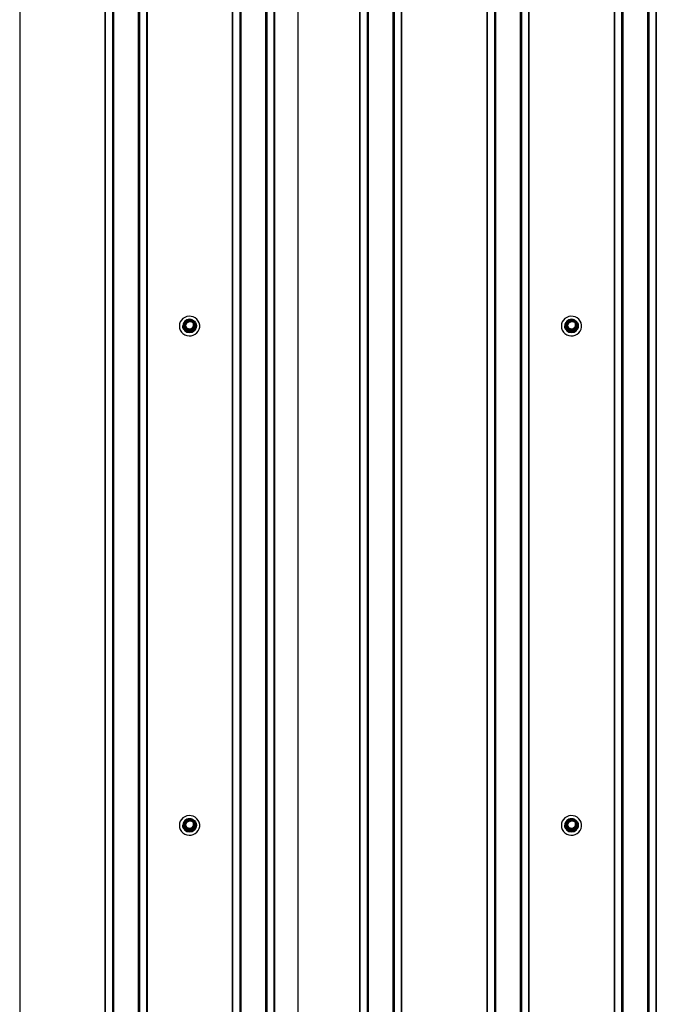
# Model space of a CAD drawing. Units: millimetres. Extents: x 3512 to 10309, y 4936 to 8029.
# Drawn here: x 8148 to 8648, y 6483 to 7256 of the extents above; entities that cross this region are included whole.
import ezdxf

# ---------------------------------------------------------------- set-up
doc = ezdxf.new("R2010")
doc.units = ezdxf.units.MM
doc.header["$LTSCALE"] = 60
doc.linetypes.add('SLD-Сплошная', pattern=[0])

msp = doc.modelspace()

# ---------------------------------------------------------------- linework, layer by layer
at = {"color": 7, "linetype": 'SLD-Сплошная', "lineweight": 25}
for p, q in [((8148.18, 8026.73), (8148.18, 5611.91)), ((8214.99, 8026.73), (8214.99, 5611.91)), ((8215.42, 8026.79), (8215.42, 5611.97)), ((8220.97, 8029.18), (8220.97, 5614.37)), ((8221.87, 8029.31), (8221.87, 5614.5)), ((8241.31, 8029.31), (8241.31, 5614.5)), ((8242.21, 8029.18), (8242.21, 5614.37)), ((8247.75, 8026.79), (8247.75, 5611.97)), ((8248.18, 8026.73), (8248.18, 5611.91)), ((8314.99, 8026.73), (8314.99, 5611.91)), ((8315.42, 8026.79), (8315.42, 5611.97)), ((8320.97, 8029.18), (8320.97, 5614.37)), ((8321.87, 8029.31), (8321.87, 5614.5)), ((8341.31, 8029.31), (8341.31, 5614.5)), ((8342.21, 8029.18), (8342.21, 5614.37)), ((8347.75, 8026.79), (8347.75, 5611.97)), ((8348.18, 8026.73), (8348.18, 5611.91)), ((8366.59, 8026.73), (8366.59, 5611.91)), ((8414.99, 8026.73), (8414.99, 5611.91)), ((8415.42, 8026.79), (8415.42, 5611.97)), ((8420.97, 8029.18), (8420.97, 5614.37)), ((8421.87, 8029.31), (8421.87, 5614.5)), ((8441.31, 8029.31), (8441.31, 5614.5)), ((8442.21, 8029.18), (8442.21, 5614.37)), ((8447.75, 8026.79), (8447.75, 5611.97)), ((8448.18, 8026.73), (8448.18, 5611.91)), ((8514.99, 8026.73), (8514.99, 5611.91)), ((8515.42, 8026.79), (8515.42, 5611.97)), ((8520.97, 8029.18), (8520.97, 5614.37)), ((8521.12, 8029.24), (8521.12, 5614.43)), ((8521.87, 8029.31), (8521.87, 5614.5)), ((8541.31, 8029.31), (8541.31, 5614.5)), ((8542.21, 8029.18), (8542.21, 5614.37)), ((8547.75, 8026.79), (8547.75, 5611.97)), ((8548.18, 8026.73), (8548.18, 5611.91)), ((8614.99, 8026.73), (8614.99, 5611.91)), ((8615.42, 8026.79), (8615.42, 5611.97)), ((8620.97, 8029.18), (8620.97, 5614.37)), ((8621.87, 8029.31), (8621.87, 5614.5)), ((8641.31, 8029.31), (8641.31, 5614.5)), ((8642.21, 8029.18), (8642.21, 5614.37)), ((8647.75, 8026.79), (8647.75, 5611.97)), ((8648.18, 8026.73), (8648.18, 5611.91)), ((8276.24, 7015.56), (8276.24, 7015.48)), ((8278.93, 7011.77), (8276.8, 7015.34)), ((8277.02, 7016.44), (8277.02, 7015.71)), ((8279.19, 7020.16), (8277.06, 7016.59)), ((8279.19, 7012.72), (8277.06, 7016.29)), ((8277.06, 7016.29), (8277.06, 7015.57)), ((8277.06, 7015.57), (8279.19, 7011.99)), ((8279.45, 7020.09), (8277.32, 7016.51)), ((8277.32, 7016.51), (8279.45, 7012.94)), ((8283.72, 7020.31), (8279.45, 7020.31)), ((8283.72, 7020.09), (8279.45, 7020.09)), ((8285.86, 7016.51), (8283.72, 7020.09)), ((8283.72, 7012.94), (8285.86, 7016.51)), ((8286.12, 7016.59), (8283.98, 7020.16)), ((8286.12, 7016.29), (8283.98, 7012.72)), ((8283.98, 7011.99), (8286.12, 7015.57)), ((8286.38, 7015.34), (8284.24, 7011.77)), ((8286.12, 7015.57), (8286.12, 7016.29)), ((8286.16, 7015.71), (8286.16, 7016.44)), ((8286.94, 7015.48), (8286.94, 7015.56)), ((8576.24, 7015.56), (8576.24, 7015.48)), ((8578.93, 7011.77), (8576.8, 7015.34)), ((8577.02, 7016.44), (8577.02, 7015.71)), ((8579.19, 7020.16), (8577.06, 7016.59)), ((8579.19, 7012.72), (8577.06, 7016.29)), ((8577.06, 7016.29), (8577.06, 7015.57)), ((8577.06, 7015.57), (8579.19, 7011.99)), ((8579.45, 7020.09), (8577.32, 7016.51)), ((8577.32, 7016.51), (8579.45, 7012.94)), ((8583.72, 7020.31), (8579.45, 7020.31)), ((8583.72, 7020.09), (8579.45, 7020.09)), ((8585.86, 7016.51), (8583.72, 7020.09)), ((8583.72, 7012.94), (8585.86, 7016.51)), ((8586.12, 7016.59), (8583.98, 7020.16)), ((8586.12, 7016.29), (8583.98, 7012.72)), ((8583.98, 7011.99), (8586.12, 7015.57)), ((8586.38, 7015.34), (8584.24, 7011.77)), ((8586.12, 7015.57), (8586.12, 7016.29)), ((8586.16, 7015.71), (8586.16, 7016.44)), ((8586.94, 7015.48), (8586.94, 7015.56)), ((8279.19, 7011.99), (8279.19, 7012.72)), ((8279.45, 7012.57), (8279.45, 7012.94)), ((8279.45, 7012.94), (8283.72, 7012.94)), ((8283.72, 7012.57), (8279.45, 7012.57)), ((8279.45, 7012.57), (8279.45, 7011.85)), ((8279.45, 7011.85), (8283.72, 7011.85)), ((8279.45, 7011.48), (8279.45, 7011.85)), ((8283.72, 7011.48), (8279.45, 7011.48)), ((8283.72, 7012.94), (8283.72, 7012.57)), ((8283.72, 7011.85), (8283.72, 7012.57)), ((8283.72, 7011.85), (8283.72, 7011.48)), ((8283.98, 7012.72), (8283.98, 7011.99)), ((8579.19, 7011.99), (8579.19, 7012.72)), ((8579.45, 7012.94), (8583.72, 7012.94)), ((8579.45, 7012.57), (8579.45, 7012.94)), ((8583.72, 7012.57), (8579.45, 7012.57)), ((8579.45, 7012.57), (8579.45, 7011.85)), ((8579.45, 7011.85), (8583.72, 7011.85)), ((8579.45, 7011.48), (8579.45, 7011.85)), ((8583.72, 7011.48), (8579.45, 7011.48)), ((8583.72, 7012.94), (8583.72, 7012.57)), ((8583.72, 7011.85), (8583.72, 7012.57)), ((8583.72, 7011.85), (8583.72, 7011.48)), ((8583.98, 7012.72), (8583.98, 7011.99)), ((8279.19, 6628), (8277.06, 6624.42)), ((8279.45, 6627.92), (8277.32, 6624.35)), ((8283.72, 6628.14), (8279.45, 6628.14)), ((8283.72, 6627.92), (8279.45, 6627.92)), ((8285.86, 6624.35), (8283.72, 6627.92)), ((8286.12, 6624.42), (8283.98, 6628)), ((8579.19, 6628), (8577.06, 6624.42)), ((8579.45, 6627.92), (8577.32, 6624.35)), ((8583.72, 6628.14), (8579.45, 6628.14)), ((8583.72, 6627.92), (8579.45, 6627.92)), ((8585.86, 6624.35), (8583.72, 6627.92)), ((8586.12, 6624.42), (8583.98, 6628)), ((8276.24, 6623.39), (8276.24, 6623.31)), ((8278.93, 6619.6), (8276.8, 6623.18)), ((8277.02, 6624.27), (8277.02, 6623.55)), ((8279.19, 6620.55), (8277.06, 6624.13)), ((8277.06, 6624.13), (8277.06, 6623.4)), ((8277.06, 6623.4), (8279.19, 6619.83)), ((8277.32, 6624.35), (8279.45, 6620.77)), ((8279.19, 6619.83), (8279.19, 6620.55)), ((8279.45, 6620.41), (8279.45, 6620.77)), ((8279.45, 6620.77), (8283.72, 6620.77)), ((8283.72, 6620.41), (8279.45, 6620.41)), ((8279.45, 6620.41), (8279.45, 6619.68)), ((8279.45, 6619.68), (8283.72, 6619.68)), ((8279.45, 6619.31), (8279.45, 6619.68)), ((8283.72, 6619.31), (8279.45, 6619.31)), ((8283.72, 6620.77), (8285.86, 6624.35)), ((8283.72, 6620.77), (8283.72, 6620.41)), ((8283.72, 6619.68), (8283.72, 6620.41)), ((8283.72, 6619.68), (8283.72, 6619.31)), ((8286.12, 6624.13), (8283.98, 6620.55)), ((8283.98, 6619.83), (8286.12, 6623.4)), ((8283.98, 6620.55), (8283.98, 6619.83)), ((8286.38, 6623.18), (8284.24, 6619.6)), ((8286.12, 6623.4), (8286.12, 6624.13)), ((8286.16, 6623.55), (8286.16, 6624.27)), ((8286.94, 6623.31), (8286.94, 6623.39)), ((8576.24, 6623.39), (8576.24, 6623.31)), ((8578.93, 6619.6), (8576.8, 6623.18)), ((8577.02, 6624.27), (8577.02, 6623.55)), ((8579.19, 6620.55), (8577.06, 6624.13)), ((8577.06, 6624.13), (8577.06, 6623.4)), ((8577.06, 6623.4), (8579.19, 6619.83)), ((8577.32, 6624.35), (8579.45, 6620.77)), ((8579.19, 6619.83), (8579.19, 6620.55)), ((8579.45, 6620.41), (8579.45, 6620.77)), ((8579.45, 6620.77), (8583.72, 6620.77)), ((8583.72, 6620.41), (8579.45, 6620.41)), ((8579.45, 6620.41), (8579.45, 6619.68)), ((8579.45, 6619.68), (8583.72, 6619.68)), ((8579.45, 6619.31), (8579.45, 6619.68)), ((8583.72, 6619.31), (8579.45, 6619.31)), ((8583.72, 6620.77), (8585.86, 6624.35)), ((8583.72, 6620.77), (8583.72, 6620.41)), ((8583.72, 6619.68), (8583.72, 6620.41)), ((8583.72, 6619.68), (8583.72, 6619.31)), ((8586.12, 6624.13), (8583.98, 6620.55)), ((8583.98, 6619.83), (8586.12, 6623.4)), ((8583.98, 6620.55), (8583.98, 6619.83)), ((8586.38, 6623.18), (8584.24, 6619.6)), ((8586.12, 6623.4), (8586.12, 6624.13)), ((8586.16, 6623.55), (8586.16, 6624.27)), ((8586.94, 6623.31), (8586.94, 6623.39))]:
    msp.add_line(p, q, dxfattribs=at)
at = {"color": 8, "linetype": 'SLD-Сплошная', "lineweight": 25}
for p, q in [((8276.8, 7015.92), (8277.02, 7016.29)), ((8279.45, 7020.31), (8279.45, 7020.09)), ((8283.72, 7020.09), (8283.72, 7020.31)), ((8286.12, 7016.29), (8286.38, 7015.92)), ((8576.8, 7015.92), (8577.02, 7016.29)), ((8579.45, 7020.31), (8579.45, 7020.09)), ((8583.72, 7020.09), (8583.72, 7020.31)), ((8586.12, 7016.29), (8586.38, 7015.92)), ((8279.45, 6628.14), (8279.45, 6627.92)), ((8283.72, 6627.92), (8283.72, 6628.14)), ((8579.45, 6628.14), (8579.45, 6627.92)), ((8583.72, 6627.92), (8583.72, 6628.14)), ((8276.8, 6623.76), (8277.06, 6624.13)), ((8286.12, 6624.13), (8286.38, 6623.76)), ((8576.8, 6623.76), (8577.06, 6624.13)), ((8586.12, 6624.13), (8586.38, 6623.76))]:
    msp.add_line(p, q, dxfattribs=at)
at = {"color": 7, "linetype": 'SLD-Сплошная', "lineweight": 25, "flags": 128}
for points in [[(8273.59, 7015.4), (8273.78, 7013.74), (8274.33, 7012.16), (8275.22, 7010.72), (8276.41, 7009.51), (8277.84, 7008.57), (8279.45, 7007.96), (8281.16, 7007.69), (8282.88, 7007.78), (8284.55, 7008.22), (8286.08, 7009.01), (8287.4, 7010.09), (8288.44, 7011.42), (8289.17, 7012.93), (8289.54, 7014.57), (8289.54, 7016.24), (8289.17, 7017.87), (8288.44, 7019.39), (8287.4, 7020.72), (8286.08, 7021.8), (8284.55, 7022.58), (8282.88, 7023.03), (8281.16, 7023.12), (8279.45, 7022.85), (8277.84, 7022.23), (8276.41, 7021.29), (8275.22, 7020.08), (8274.33, 7018.65), (8273.78, 7017.06), (8273.59, 7015.4)], [(8573.59, 7015.4), (8573.78, 7013.74), (8574.33, 7012.16), (8575.22, 7010.72), (8576.41, 7009.51), (8577.84, 7008.57), (8579.45, 7007.96), (8581.16, 7007.69), (8582.88, 7007.78), (8584.55, 7008.22), (8586.08, 7009.01), (8587.4, 7010.09), (8588.44, 7011.42), (8589.17, 7012.93), (8589.54, 7014.57), (8589.54, 7016.24), (8589.17, 7017.87), (8588.44, 7019.39), (8587.4, 7020.72), (8586.08, 7021.8), (8584.55, 7022.58), (8582.88, 7023.03), (8581.16, 7023.12), (8579.45, 7022.85), (8577.84, 7022.23), (8576.41, 7021.29), (8575.22, 7020.08), (8574.33, 7018.65), (8573.78, 7017.06), (8573.59, 7015.4)], [(8283.98, 7020.16), (8284.26, 7020.03), (8285.37, 7019.21), (8286.22, 7018.14), (8286.76, 7016.89), (8286.94, 7015.56), (8286.76, 7014.22), (8286.22, 7012.97), (8285.37, 7011.9), (8284.26, 7011.08), (8282.97, 7010.56), (8281.59, 7010.39), (8280.2, 7010.56), (8278.91, 7011.08), (8277.81, 7011.9), (8276.96, 7012.97), (8276.42, 7014.22), (8276.24, 7015.56), (8276.24, 7015.56)], [(8278.04, 7016.51), (8278.23, 7017.63), (8278.79, 7018.62), (8279.65, 7019.38), (8280.72, 7019.84), (8281.88, 7019.93), (8283.01, 7019.65), (8283.99, 7019.04), (8284.71, 7018.15), (8285.09, 7017.08), (8285.09, 7015.95), (8284.71, 7014.88), (8283.99, 7013.99), (8283.01, 7013.37), (8281.88, 7013.1), (8280.72, 7013.19), (8279.65, 7013.64), (8278.79, 7014.41), (8278.23, 7015.4), (8278.04, 7016.51)], [(8278.34, 7016.44), (8278.51, 7015.42), (8279.02, 7014.51), (8279.81, 7013.81), (8280.79, 7013.39), (8281.86, 7013.31), (8282.89, 7013.56), (8283.79, 7014.13), (8284.45, 7014.94), (8284.79, 7015.92), (8284.79, 7016.95), (8284.45, 7017.93), (8283.79, 7018.75), (8282.89, 7019.31), (8281.86, 7019.56), (8280.79, 7019.48), (8279.81, 7019.06), (8279.02, 7018.36), (8278.51, 7017.46), (8278.34, 7016.44)], [(8583.98, 7020.16), (8584.26, 7020.03), (8585.37, 7019.21), (8586.22, 7018.14), (8586.76, 7016.89), (8586.94, 7015.56), (8586.76, 7014.22), (8586.22, 7012.97), (8585.37, 7011.9), (8584.26, 7011.08), (8582.97, 7010.56), (8581.59, 7010.39), (8580.2, 7010.56), (8578.91, 7011.08), (8577.81, 7011.9), (8576.96, 7012.97), (8576.42, 7014.22), (8576.24, 7015.56)], [(8578.04, 7016.51), (8578.23, 7017.63), (8578.79, 7018.62), (8579.65, 7019.38), (8580.72, 7019.84), (8581.88, 7019.93), (8583.01, 7019.65), (8583.99, 7019.04), (8584.71, 7018.15), (8585.09, 7017.08), (8585.09, 7015.95), (8584.71, 7014.88), (8583.99, 7013.99), (8583.01, 7013.37), (8581.88, 7013.1), (8580.72, 7013.19), (8579.65, 7013.64), (8578.79, 7014.41), (8578.23, 7015.4), (8578.04, 7016.51)], [(8578.34, 7016.44), (8578.51, 7015.42), (8579.02, 7014.51), (8579.81, 7013.81), (8580.79, 7013.39), (8581.86, 7013.31), (8582.89, 7013.56), (8583.79, 7014.13), (8584.45, 7014.94), (8584.79, 7015.92), (8584.79, 7016.95), (8584.45, 7017.93), (8583.79, 7018.75), (8582.89, 7019.31), (8581.86, 7019.56), (8580.79, 7019.48), (8579.81, 7019.06), (8579.02, 7018.36), (8578.51, 7017.46), (8578.34, 7016.44)], [(8273.59, 6623.24), (8273.78, 6621.57), (8274.33, 6619.99), (8275.22, 6618.56), (8276.41, 6617.35), (8277.84, 6616.41), (8279.45, 6615.79), (8281.16, 6615.52), (8282.88, 6615.61), (8284.55, 6616.06), (8286.08, 6616.84), (8287.4, 6617.92), (8288.44, 6619.25), (8289.17, 6620.77), (8289.54, 6622.4), (8289.54, 6624.07), (8289.17, 6625.7), (8288.44, 6627.22), (8287.4, 6628.55), (8286.08, 6629.63), (8284.55, 6630.41), (8282.88, 6630.86), (8281.16, 6630.95), (8279.45, 6630.68), (8277.84, 6630.06), (8276.41, 6629.12), (8275.22, 6627.91), (8274.33, 6626.48), (8273.78, 6624.9), (8273.59, 6623.24)], [(8283.98, 6628), (8284.26, 6627.87), (8285.37, 6627.04), (8286.22, 6625.97), (8286.76, 6624.73), (8286.94, 6623.39), (8286.76, 6622.05), (8286.22, 6620.81), (8285.37, 6619.74), (8284.26, 6618.92), (8282.97, 6618.4), (8281.59, 6618.22), (8280.2, 6618.4), (8278.91, 6618.92), (8277.81, 6619.74), (8276.96, 6620.81), (8276.42, 6622.05), (8276.24, 6623.39), (8276.24, 6623.39)], [(8278.04, 6624.35), (8278.23, 6625.46), (8278.79, 6626.45), (8279.65, 6627.22), (8280.72, 6627.67), (8281.88, 6627.77), (8283.01, 6627.49), (8283.99, 6626.87), (8284.71, 6625.98), (8285.09, 6624.91), (8285.09, 6623.78), (8284.71, 6622.72), (8283.99, 6621.83), (8283.01, 6621.21), (8281.88, 6620.93), (8280.72, 6621.02), (8279.65, 6621.48), (8278.79, 6622.24), (8278.23, 6623.23), (8278.04, 6624.35)], [(8278.34, 6624.27), (8278.51, 6623.25), (8279.02, 6622.34), (8279.81, 6621.64), (8280.79, 6621.23), (8281.86, 6621.14), (8282.89, 6621.4), (8283.79, 6621.96), (8284.45, 6622.78), (8284.79, 6623.75), (8284.79, 6624.79), (8284.45, 6625.76), (8283.79, 6626.58), (8282.89, 6627.15), (8281.86, 6627.4), (8280.79, 6627.31), (8279.81, 6626.9), (8279.02, 6626.2), (8278.51, 6625.29), (8278.34, 6624.27)], [(8573.59, 6623.24), (8573.78, 6621.57), (8574.33, 6619.99), (8575.22, 6618.56), (8576.41, 6617.35), (8577.84, 6616.41), (8579.45, 6615.79), (8581.16, 6615.52), (8582.88, 6615.61), (8584.55, 6616.06), (8586.08, 6616.84), (8587.4, 6617.92), (8588.44, 6619.25), (8589.17, 6620.77), (8589.54, 6622.4), (8589.54, 6624.07), (8589.17, 6625.7), (8588.44, 6627.22), (8587.4, 6628.55), (8586.08, 6629.63), (8584.55, 6630.41), (8582.88, 6630.86), (8581.16, 6630.95), (8579.45, 6630.68), (8577.84, 6630.06), (8576.41, 6629.12), (8575.22, 6627.91), (8574.33, 6626.48), (8573.78, 6624.9), (8573.59, 6623.24)], [(8583.98, 6628), (8584.26, 6627.87), (8585.37, 6627.04), (8586.22, 6625.97), (8586.76, 6624.73), (8586.94, 6623.39), (8586.76, 6622.05), (8586.22, 6620.81), (8585.37, 6619.74), (8584.26, 6618.92), (8582.97, 6618.4), (8581.59, 6618.22), (8580.2, 6618.4), (8578.91, 6618.92), (8577.81, 6619.74), (8576.96, 6620.81), (8576.42, 6622.05), (8576.24, 6623.39)], [(8578.04, 6624.35), (8578.23, 6625.46), (8578.79, 6626.45), (8579.65, 6627.22), (8580.72, 6627.67), (8581.88, 6627.77), (8583.01, 6627.49), (8583.99, 6626.87), (8584.71, 6625.98), (8585.09, 6624.91), (8585.09, 6623.78), (8584.71, 6622.72), (8583.99, 6621.83), (8583.01, 6621.21), (8581.88, 6620.93), (8580.72, 6621.02), (8579.65, 6621.48), (8578.79, 6622.24), (8578.23, 6623.23), (8578.04, 6624.35)], [(8578.34, 6624.27), (8578.51, 6623.25), (8579.02, 6622.34), (8579.81, 6621.64), (8580.79, 6621.23), (8581.86, 6621.14), (8582.89, 6621.4), (8583.79, 6621.96), (8584.45, 6622.78), (8584.79, 6623.75), (8584.79, 6624.79), (8584.45, 6625.76), (8583.79, 6626.58), (8582.89, 6627.15), (8581.86, 6627.4), (8580.79, 6627.31), (8579.81, 6626.9), (8579.02, 6626.2), (8578.51, 6625.29), (8578.34, 6624.27)]]:
    msp.add_lwpolyline(points, dxfattribs=at)
at = {"color": 8, "linetype": 'SLD-Сплошная', "lineweight": 25, "flags": 128}
for points in [[(8276.54, 7015.63), (8276.73, 7014.32), (8277.27, 7013.1), (8278.14, 7012.07), (8279.27, 7011.3), (8280.56, 7010.86), (8281.93, 7010.77), (8283.28, 7011.04), (8284.5, 7011.65), (8285.51, 7012.56), (8286.22, 7013.69), (8286.59, 7014.97), (8286.59, 7016.3), (8286.22, 7017.58), (8285.51, 7018.71), (8284.5, 7019.62), (8283.98, 7020.16)], [(8277.06, 7016.59), (8277.06, 7016.59), (8277.08, 7016.6), (8277.1, 7016.6), (8277.13, 7016.59), (8277.17, 7016.58), (8277.22, 7016.56), (8277.27, 7016.54), (8277.32, 7016.51)], [(8279.19, 7020.16), (8279.2, 7020.17), (8279.21, 7020.17), (8279.24, 7020.17), (8279.27, 7020.17), (8279.31, 7020.16), (8279.35, 7020.14), (8279.4, 7020.11), (8279.45, 7020.09)], [(8283.72, 7020.09), (8283.78, 7020.11), (8283.82, 7020.14), (8283.87, 7020.16), (8283.91, 7020.17), (8283.94, 7020.17), (8283.96, 7020.17), (8283.98, 7020.17), (8283.98, 7020.16)], [(8285.86, 7016.51), (8285.91, 7016.54), (8285.96, 7016.56), (8286.01, 7016.58), (8286.04, 7016.59), (8286.08, 7016.6), (8286.1, 7016.6), (8286.12, 7016.59), (8286.12, 7016.59)], [(8576.54, 7015.63), (8576.73, 7014.32), (8577.27, 7013.1), (8578.14, 7012.07), (8579.27, 7011.3), (8580.56, 7010.86), (8581.93, 7010.77), (8583.28, 7011.04), (8584.5, 7011.65), (8585.51, 7012.56), (8586.22, 7013.69), (8586.59, 7014.97), (8586.59, 7016.3), (8586.22, 7017.58), (8585.51, 7018.71), (8584.5, 7019.62), (8583.98, 7020.16)], [(8577.06, 7016.59), (8577.06, 7016.59), (8577.08, 7016.6), (8577.1, 7016.6), (8577.13, 7016.59), (8577.17, 7016.58), (8577.22, 7016.56), (8577.27, 7016.54), (8577.32, 7016.51)], [(8579.19, 7020.16), (8579.2, 7020.17), (8579.21, 7020.17), (8579.24, 7020.17), (8579.27, 7020.17), (8579.31, 7020.16), (8579.35, 7020.14), (8579.4, 7020.11), (8579.45, 7020.09)], [(8583.72, 7020.09), (8583.78, 7020.11), (8583.82, 7020.14), (8583.87, 7020.16), (8583.91, 7020.17), (8583.94, 7020.17), (8583.96, 7020.17), (8583.98, 7020.17), (8583.98, 7020.16)], [(8585.86, 7016.51), (8585.91, 7016.54), (8585.96, 7016.56), (8586.01, 7016.58), (8586.04, 7016.59), (8586.08, 7016.6), (8586.1, 7016.6), (8586.12, 7016.59), (8586.12, 7016.59)], [(8276.54, 6623.47), (8276.73, 6622.15), (8277.27, 6620.93), (8278.14, 6619.9), (8279.27, 6619.14), (8280.56, 6618.69), (8281.93, 6618.6), (8283.28, 6618.87), (8284.5, 6619.48), (8285.51, 6620.39), (8286.22, 6621.52), (8286.59, 6622.8), (8286.59, 6624.13), (8286.22, 6625.41), (8285.51, 6626.55), (8284.5, 6627.45), (8283.98, 6628)], [(8279.19, 6628), (8279.2, 6628), (8279.21, 6628.01), (8279.24, 6628.01), (8279.27, 6628), (8279.31, 6627.99), (8279.35, 6627.97), (8279.4, 6627.95), (8279.45, 6627.92)], [(8283.72, 6627.92), (8283.78, 6627.95), (8283.82, 6627.97), (8283.87, 6627.99), (8283.91, 6628), (8283.94, 6628.01), (8283.96, 6628.01), (8283.98, 6628), (8283.98, 6628)], [(8576.54, 6623.47), (8576.73, 6622.15), (8577.27, 6620.93), (8578.14, 6619.9), (8579.27, 6619.14), (8580.56, 6618.69), (8581.93, 6618.6), (8583.28, 6618.87), (8584.5, 6619.48), (8585.51, 6620.39), (8586.22, 6621.52), (8586.59, 6622.8), (8586.59, 6624.13), (8586.22, 6625.41), (8585.51, 6626.55), (8584.5, 6627.45), (8583.98, 6628)], [(8579.19, 6628), (8579.2, 6628), (8579.21, 6628.01), (8579.24, 6628.01), (8579.27, 6628), (8579.31, 6627.99), (8579.35, 6627.97), (8579.4, 6627.95), (8579.45, 6627.92)], [(8583.72, 6627.92), (8583.78, 6627.95), (8583.82, 6627.97), (8583.87, 6627.99), (8583.91, 6628), (8583.94, 6628.01), (8583.96, 6628.01), (8583.98, 6628), (8583.98, 6628)], [(8277.06, 6624.42), (8277.06, 6624.43), (8277.08, 6624.43), (8277.1, 6624.43), (8277.13, 6624.43), (8277.17, 6624.42), (8277.22, 6624.4), (8277.27, 6624.37), (8277.32, 6624.35)], [(8285.86, 6624.35), (8285.91, 6624.37), (8285.96, 6624.4), (8286.01, 6624.42), (8286.04, 6624.43), (8286.08, 6624.43), (8286.1, 6624.43), (8286.12, 6624.43), (8286.12, 6624.42)], [(8577.06, 6624.42), (8577.06, 6624.43), (8577.08, 6624.43), (8577.1, 6624.43), (8577.13, 6624.43), (8577.17, 6624.42), (8577.22, 6624.4), (8577.27, 6624.37), (8577.32, 6624.35)], [(8585.86, 6624.35), (8585.91, 6624.37), (8585.96, 6624.4), (8586.01, 6624.42), (8586.04, 6624.43), (8586.08, 6624.43), (8586.1, 6624.43), (8586.12, 6624.43), (8586.12, 6624.42)]]:
    msp.add_lwpolyline(points, dxfattribs=at)
at = {"color": 7, "linetype": 'SLD-Сплошная', "lineweight": 25}
for centre, radius, start, end in [((8281.41, 7015.49), 5.18, 115.38908, 179.24394), ((8281.59, 7015.63), 5.35, 181.59839, 358.40161), ((8277.28, 7015.63), 0.563, 149.01576, 210.98424), ((8276.58, 7015.86), 0.556, 292.65618, 328.50631), ((8277.32, 7016.44), 0.3, 149.13252, 180), ((8277.53, 7016), 0.556, 112.65618, 148.50631), ((8282.15, 7014.52), 4.21, 28.22453, 154.77912), ((8279.45, 7020.01), 0.3, 90, 149.13252), ((8281.59, 7015.2), 5.52, 67.66533, 112.33467), ((8283.72, 7020.01), 0.3, 30.86748, 90), ((8285.65, 7016), 0.556, 31.49369, 67.34382), ((8285.86, 7016.44), 0.3, 0, 30.86748), ((8286.59, 7015.86), 0.556, 211.49369, 247.34382), ((8285.9, 7015.63), 0.563, 329.01576, 30.98424), ((8581.41, 7015.49), 5.18, 115.38908, 179.24394), ((8581.59, 7015.63), 5.35, 181.59839, 358.40161), ((8577.28, 7015.63), 0.563, 149.01576, 210.98424), ((8576.58, 7015.86), 0.556, 292.65618, 328.50631), ((8577.32, 7016.44), 0.3, 149.13252, 180), ((8577.53, 7016), 0.556, 112.65618, 148.50631), ((8582.15, 7014.52), 4.21, 28.22453, 154.77912), ((8579.45, 7020.01), 0.3, 90, 149.13252), ((8581.59, 7015.2), 5.52, 67.66533, 112.33467), ((8583.72, 7020.01), 0.3, 30.86748, 90), ((8585.65, 7016), 0.556, 31.49369, 67.34382), ((8585.86, 7016.44), 0.3, 0, 30.86748), ((8586.59, 7015.86), 0.556, 211.49369, 247.34382), ((8585.9, 7015.63), 0.563, 329.01576, 30.98424), ((8278.72, 7012.28), 0.556, 292.65618, 328.50631), ((8279.45, 7012.08), 0.604, 211.34542, 270.35973), ((8279.67, 7012.43), 0.556, 112.65618, 148.50631), ((8279.45, 7012.87), 0.302, 211.34542, 270.35973), ((8279.45, 7012.15), 0.302, 211.34542, 270.35973), ((8283.51, 7012.43), 0.556, 31.49369, 67.34382), ((8283.73, 7012.87), 0.302, 269.64027, 328.65458), ((8283.73, 7012.15), 0.302, 269.64027, 328.65458), ((8283.73, 7012.08), 0.604, 269.64027, 328.65458), ((8284.46, 7012.28), 0.556, 211.49369, 247.34382), ((8578.72, 7012.28), 0.556, 292.65618, 328.50631), ((8579.45, 7012.08), 0.604, 211.34542, 270.35973), ((8579.67, 7012.43), 0.556, 112.65618, 148.50631), ((8579.45, 7012.87), 0.302, 211.34542, 270.35973), ((8579.45, 7012.15), 0.302, 211.34542, 270.35973), ((8583.51, 7012.43), 0.556, 31.49369, 67.34382), ((8583.73, 7012.87), 0.302, 269.64027, 328.65458), ((8583.73, 7012.15), 0.302, 269.64027, 328.65458), ((8583.73, 7012.08), 0.604, 269.64027, 328.65458), ((8584.46, 7012.28), 0.556, 211.49369, 247.34382), ((8281.41, 6623.32), 5.18, 115.38908, 179.24394), ((8279.45, 6627.84), 0.3, 90, 149.13252), ((8281.59, 6623.04), 5.52, 67.66533, 112.33467), ((8283.72, 6627.84), 0.3, 30.86748, 90), ((8581.41, 6623.32), 5.18, 115.38908, 179.24394), ((8579.45, 6627.84), 0.3, 90, 149.13252), ((8581.59, 6623.04), 5.52, 67.66533, 112.33467), ((8583.72, 6627.84), 0.3, 30.86748, 90), ((8281.59, 6623.46), 5.35, 181.59839, 358.40161), ((8277.28, 6623.47), 0.563, 149.01576, 210.98424), ((8276.58, 6623.69), 0.556, 292.65618, 328.50631), ((8277.32, 6624.27), 0.3, 149.13252, 180), ((8277.53, 6623.84), 0.556, 112.65618, 148.50631), ((8282.15, 6622.36), 4.21, 28.22453, 154.77912), ((8278.72, 6620.12), 0.556, 292.65618, 328.50631), ((8279.45, 6619.92), 0.604, 211.34542, 270.35973), ((8279.67, 6620.26), 0.556, 112.65618, 148.50631), ((8279.45, 6620.71), 0.302, 211.34542, 270.35973), ((8279.45, 6619.98), 0.302, 211.34542, 270.35973), ((8283.51, 6620.26), 0.556, 31.49369, 67.34382), ((8283.73, 6620.71), 0.302, 269.64027, 328.65458), ((8283.73, 6619.98), 0.302, 269.64027, 328.65458), ((8283.73, 6619.92), 0.604, 269.64027, 328.65458), ((8284.46, 6620.12), 0.556, 211.49369, 247.34382), ((8285.65, 6623.84), 0.556, 31.49369, 67.34382), ((8285.86, 6624.27), 0.3, 360, 30.86748), ((8286.59, 6623.69), 0.556, 211.49369, 247.34382), ((8285.9, 6623.47), 0.563, 329.01576, 30.98424), ((8581.59, 6623.46), 5.35, 181.59839, 358.40161), ((8577.28, 6623.47), 0.563, 149.01576, 210.98424), ((8576.58, 6623.69), 0.556, 292.65618, 328.50631), ((8577.32, 6624.27), 0.3, 149.13252, 180), ((8577.53, 6623.84), 0.556, 112.65618, 148.50631), ((8582.15, 6622.36), 4.21, 28.22453, 154.77912), ((8578.72, 6620.12), 0.556, 292.65618, 328.50631), ((8579.45, 6619.92), 0.604, 211.34542, 270.35973), ((8579.67, 6620.26), 0.556, 112.65618, 148.50631), ((8579.45, 6620.71), 0.302, 211.34542, 270.35973), ((8579.45, 6619.98), 0.302, 211.34542, 270.35973), ((8583.51, 6620.26), 0.556, 31.49369, 67.34382), ((8583.73, 6620.71), 0.302, 269.64027, 328.65458), ((8583.73, 6619.98), 0.302, 269.64027, 328.65458), ((8583.73, 6619.92), 0.604, 269.64027, 328.65458), ((8584.46, 6620.12), 0.556, 211.49369, 247.34382), ((8585.65, 6623.84), 0.556, 31.49369, 67.34382), ((8585.86, 6624.27), 0.3, 360, 30.86748), ((8586.59, 6623.69), 0.556, 211.49369, 247.34382), ((8585.9, 6623.47), 0.563, 329.01576, 30.98424)]:
    msp.add_arc(centre, radius, start, end, dxfattribs=at)
at = {"color": 8, "linetype": 'SLD-Сплошная', "lineweight": 25}
for centre, radius, start, end in [((8281.39, 7015.84), 4.85, 116.85027, 182.3788), ((8277.32, 7016.25), 0.616, 211.65488, 240.33106), ((8277.3, 7016.44), 0.282, 180.0573, 210.95088), ((8277.3, 7015.71), 0.282, 180.0573, 210.95088), ((8281.92, 7015.4), 5.22, 70.20589, 109.79411), ((8285.88, 7016.44), 0.282, 329.04912, 359.9427), ((8285.88, 7015.71), 0.282, 329.04912, 359.9427), ((8285.86, 7016.25), 0.616, 299.66894, 328.34512), ((8581.39, 7015.84), 4.85, 116.85027, 182.3788), ((8577.32, 7016.25), 0.616, 211.65488, 240.33106), ((8577.3, 7016.44), 0.282, 180.0573, 210.95088), ((8577.3, 7015.71), 0.282, 180.0573, 210.95088), ((8581.92, 7015.4), 5.22, 70.20589, 109.79411), ((8585.88, 7016.44), 0.282, 329.04912, 359.9427), ((8585.88, 7015.71), 0.282, 329.04912, 359.9427), ((8585.86, 7016.25), 0.616, 299.66894, 328.34512), ((8281.39, 6623.67), 4.85, 116.85027, 182.3788), ((8281.92, 6623.23), 5.22, 70.20589, 109.79411), ((8581.39, 6623.67), 4.85, 116.85027, 182.3788), ((8581.92, 6623.23), 5.22, 70.20589, 109.79411), ((8277.32, 6624.08), 0.616, 211.65488, 240.33106), ((8277.3, 6624.27), 0.282, 180.0573, 210.95088), ((8277.3, 6623.55), 0.282, 180.0573, 210.95088), ((8285.88, 6624.27), 0.282, 329.04912, 359.9427), ((8285.88, 6623.55), 0.282, 329.04912, 359.9427), ((8285.86, 6624.08), 0.616, 299.66894, 328.34512), ((8577.32, 6624.08), 0.616, 211.65488, 240.33106), ((8577.3, 6624.27), 0.282, 180.0573, 210.95088), ((8577.3, 6623.55), 0.282, 180.0573, 210.95088), ((8585.88, 6624.27), 0.282, 329.04912, 359.9427), ((8585.88, 6623.55), 0.282, 329.04912, 359.9427), ((8585.86, 6624.08), 0.616, 299.66894, 328.34512)]:
    msp.add_arc(centre, radius, start, end, dxfattribs=at)

doc.saveas('drawing.dxf')
